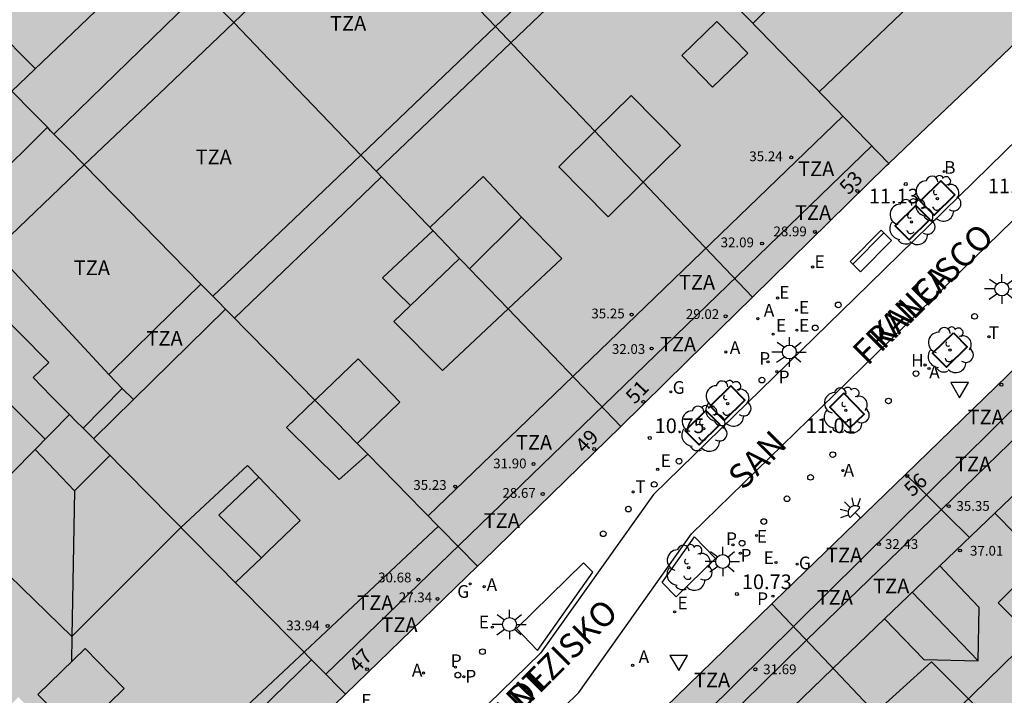
# Model space of a CAD drawing. Units: metres. Extents: x 583093 to 583445, y 4797289 to 4797541.
# Drawn here: x 583365 to 583415, y 4797476 to 4797511 of the extents above; entities that cross this region are included whole.
import ezdxf
from ezdxf.enums import TextEntityAlignment as Align

# ---------------------------------------------------------------- set-up
doc = ezdxf.new("R2010")
doc.units = ezdxf.units.M
for name, color, linetype in [('020204', 9, 'Continuous'), ('020308', 9, 'Continuous'), ('060145', 9, 'Continuous'), ('070105', 6, 'Continuous'), ('070108', 9, 'VALLA'), ('080106', 1, 'Continuous'), ('080109', 9, 'Continuous'), ('080110', 9, 'Continuous'), ('080119', 7, 'Continuous'), ('080125', 6, 'Continuous'), ('080201', 9, 'Continuous'), ('080202', 9, 'Continuous'), ('080303', 9, 'Continuous'), ('080306', 9, 'Continuous'), ('080308', 9, 'Continuous'), ('080311', 9, 'Continuous'), ('080312', 8, 'Continuous'), ('090202', 1, 'Continuous'), ('100101', 9, 'Continuous'), ('100116', 71, 'Continuous'), ('100202', 3, 'Continuous'), ('200202', 4, 'Continuous'), ('200204', 4, 'Continuous'), ('200205', 4, 'Continuous'), ('200302', 4, 'Continuous'), ('200304', 4, 'Continuous'), ('200305', 4, 'Continuous'), ('210201', 9, 'Continuous'), ('210203', 4, 'Continuous'), ('210205', 4, 'Continuous'), ('210301', 9, 'Continuous'), ('210303', 4, 'Continuous'), ('210305', 4, 'Continuous'), ('220207', 9, 'Continuous'), ('220307', 9, 'Continuous'), ('230204', 9, 'Continuous'), ('230304', 9, 'Continuous'), ('240205', 1, 'Continuous'), ('240305', 1, 'Continuous'), ('250204', 9, 'Continuous'), ('250206', 9, 'Continuous'), ('260202', 9, 'Continuous'), ('260203', 9, 'Continuous'), ('260205', 9, 'Continuous'), ('260303', 9, 'Continuous'), ('990501', 21, 'Continuous'), ('990507', 41, 'Continuous')]:
    doc.layers.add(name, color=color, linetype=linetype)
for name, color, linetype, lineweight in [('080111', 7, 'Continuous', 30), ('080117', 7, 'Continuous', 20), ('080126', 7, 'Continuous', 30)]:
    doc.layers.add(name, color=color, linetype=linetype, lineweight=lineweight)
doc.styles.add('ARIAL', font='ARIAL.TTF', dxfattribs={"height": 1})
doc.styles.add('ARIALI', font='ARIALI.TTF', dxfattribs={"height": 1})
doc.styles.add('ROMANS', font='romans__.ttf', dxfattribs={"height": 1})
doc.styles.get("Standard").update_dxf_attribs({"font": 'txt.shx'})
doc.linetypes.add('VALLA', pattern='A,1,[200,DONOSTI.shx,S=0.1,R=0,X=0,Y=0],1', length=2)

# ---------------------------------------------------------------- blocks, each defined once
blk = doc.blocks.new('PLUVI3')
blk.add_circle((0, 0), 0.055)
blk = doc.blocks.new('ABAS')
blk.add_circle((0, 0), 0.055)
blk = doc.blocks.new('REGAS')
blk.add_circle((0, 0), 0.055)
blk = doc.blocks.new('REGALU')
blk.add_circle((0, 0), 0.055)
blk = doc.blocks.new('PLUVI2')
blk.add_circle((0, 0), 0.055)
blk = doc.blocks.new('RETEL')
blk.add_circle((0, 0), 0.055)
blk = doc.blocks.new('HIDRAN')
blk.add_circle((0, 0), 0.055)
blk = doc.blocks.new('PUNTO')
blk.add_circle((0, 0), 0.075)
blk = doc.blocks.new('COTAPU')
blk.add_circle((0, 0), 0.075)
blk = doc.blocks.new('BloquePortal')
blk.add_circle((0, 0), 0.075)
at = {"flags": 5}
blk.add_attdef('INDICE', text='', height=0.75, dxfattribs=at).set_placement((0, 0), align=Align.MIDDLE_CENTER)
blk = doc.blocks.new('ARBOL')
blk.add_circle((0, 0), 0.0587)
for centre, radius, start, end in [((-0.28, 0.855), 0.3, 359.2878, 173.6078), ((0.097, 0.97), 0.21, 23.1565, 160.4665), ((0.438, 0.881), 0.24, 301.578, 139.328), ((-0.564, 0.381), 0.532, 92.28, 254.58), ((0.656, 0.288), 0.443, 319.8556, 114.7656), ((-0.091, 0.321), 0.12, 119.14, 310.56), ((0.819, -0.249), 0.383, 235.5275, 62.0275), ((-0.556, -0.339), 0.555, 142.64, 266.54), ((-0.039, -0.384), 0.21, 189.64, 323.88), ((-0.301, -0.676), 0.45, 213.78, 295.32), ((0.299, -0.624), 0.532, 224.67, 0.24)]:
    blk.add_arc(centre, radius, start, end)
blk = doc.blocks.new('HUEPIV')
blk.add_circle((0, 0), 0.145)
blk = doc.blocks.new('BOCAR')
blk.add_circle((0, 0), 0.055)
blk = doc.blocks.new('REGTRA')
blk.add_circle((0, 0), 0.055)
blk = doc.blocks.new('SETRA')
at = {"linetype": 'Continuous'}
blk.add_lwpolyline([(0.451, 0.26), (-0.45, 0.26), (-0.001, -0.52)], close=True, dxfattribs=at)
blk = doc.blocks.new('FAROLA')
for p, q in [((-0.63, 0.51), (-0.255, 0.245)), ((0, 0.355), (0, 0.755)), ((-0.355, 0), (-0.895, 0)), ((0.605, 0.49), (0.276, 0.223)), ((0.355, 0), (0.855, 0)), ((-0.65, -0.52), (-0.255, -0.24)), ((0, -0.355), (0, -0.755)), ((0.585, -0.52), (0.256, -0.246))]:
    blk.add_line(p, q)
blk.add_circle((0, 0), 0.355)
blk = doc.blocks.new('PLUVI1')
blk.add_circle((0, 0), 0.055)
blk = doc.blocks.new('FAREDE')
at = {"linetype": 'Continuous'}
for p, q in [((0.75, 0.7), (0.57, 0.322)), ((0.415, 0), (0, 0)), ((0.415, 0.36), (0.415, -0.351)), ((1.07, 0.411), (0.715, 0.19)), ((0.738, -0.699), (0.56, -0.32)), ((1.062, -0.416), (0.709, -0.191)), ((1.187, -0.005), (0.768, -0.001))]:
    blk.add_line(p, q, dxfattribs=at)
blk.add_arc((0.413, 0.004), 0.355, 270.4282, 89.5718, dxfattribs=at)
blk = doc.blocks.new('BANCO')
blk.add_line((1.125, 0.1875), (-1.125, 0.1875))
blk.add_lwpolyline([(1.125, 0.75), (1.125, 0), (-1.125, 0), (-1.125, 0.75)], close=True)

msp = doc.modelspace()

# ---------------------------------------------------------------- hatches: boundary and pattern name
at = {"layer": '990501'}
for points in [[(583399.216, 4797540.108), (583385.376, 4797540.108), (583383.451, 4797538.141), (583381.525, 4797536.174), (583380.458, 4797535.084), (583379.391, 4797533.994), (583380.007, 4797533.36), (583380.622, 4797532.726), (583383.129, 4797530.144), (583385.636, 4797527.561), (583387.516, 4797525.623), (583389.398, 4797523.685), (583392.666, 4797520.318), (583395.934, 4797516.952), (583402.541, 4797510.147), (583409.147, 4797503.341), (583410.735, 4797504.849), (583413.777, 4797507.742), (583417.385, 4797511.194), (583417.543, 4797521.206)], [(583394.102, 4797504.982), (583392.359, 4797506.819), (583389.016, 4797510.343), (583392.475, 4797513.648), (583395.934, 4797516.952), (583402.541, 4797510.147), (583409.147, 4797503.341), (583409.028, 4797503.228), (583402.163, 4797496.482), (583399.37, 4797499.427), (583396.577, 4797502.372), (583398.488, 4797504.259), (583395.961, 4797506.818)], [(583389.016, 4797510.343), (583385.25, 4797506.745), (583382.129, 4797503.762), (583385.529, 4797500.209), (583387.187, 4797498.476), (583387.442, 4797498.211), (583387.696, 4797497.945), (583390.345, 4797500.586), (583392.417, 4797498.474), (583389.667, 4797495.886), (583391.562, 4797493.905), (583395.427, 4797489.864), (583398.795, 4797493.173), (583402.163, 4797496.482), (583399.37, 4797499.427), (583396.577, 4797502.372), (583394.785, 4797500.602), (583392.258, 4797503.161), (583394.102, 4797504.982), (583392.359, 4797506.819)], [(583387.187, 4797498.476), (583385.529, 4797500.209), (583382.129, 4797503.762), (583378.348, 4797500.149), (583374.567, 4797496.537), (583378.258, 4797492.769), (583379.787, 4797491.209), (583379.838, 4797491.258), (583379.889, 4797491.307), (583381.993, 4797493.33), (583384.121, 4797491.122), (583381.95, 4797489.001), (583382.218, 4797488.727), (583382.487, 4797488.453), (583385.295, 4797485.586), (583388.101, 4797482.721), (583388.353, 4797482.965), (583395.427, 4797489.864), (583391.562, 4797493.905), (583389.667, 4797495.886), (583386.313, 4797492.73), (583383.825, 4797495.242), (583385.506, 4797496.859)], [(583361.56, 4797484.725), (583359.577, 4797486.755), (583357.161, 4797484.299), (583358.166, 4797483.298), (583359.171, 4797482.297), (583356.232, 4797479.31), (583353.294, 4797476.324), (583349.938, 4797479.774), (583345.262, 4797484.559), (583349.457, 4797488.712), (583351.099, 4797490.338), (583352.914, 4797488.579), (583355.45, 4797491.163), (583353.652, 4797492.867), (583353.745, 4797492.958), (583353.837, 4797493.05), (583359.965, 4797499.119), (583360.112, 4797499.265), (583363.14, 4797496.202), (583366.169, 4797493.139), (583365.766, 4797492.756), (583365.363, 4797492.374), (583366.294, 4797491.428), (583367.224, 4797490.483), (583364.392, 4797487.604)], [(583367.922, 4797489.776), (583374.634, 4797482.968), (583381.345, 4797476.16), (583384.724, 4797479.44), (583388.101, 4797482.721), (583385.295, 4797485.586), (583382.487, 4797488.453), (583381.025, 4797487.147), (583378.337, 4797489.811), (583379.787, 4797491.209), (583378.258, 4797492.769), (583374.567, 4797496.537), (583374.26, 4797496.85), (583373.954, 4797497.163), (583371.6, 4797494.85), (583369.247, 4797492.538), (583369.586, 4797492.174), (583369.924, 4797491.811), (583368.923, 4797490.794)], [(583427.786, 4797483.388), (583426.859, 4797484.308), (583425.932, 4797485.228), (583424.434, 4797483.845), (583422.938, 4797482.461), (583419.59, 4797485.973), (583422.412, 4797488.719), (583419.676, 4797491.433), (583416.94, 4797494.146), (583409.998, 4797487.416), (583403.296, 4797480.919), (583403.165, 4797480.792), (583405.807, 4797478.002), (583408.448, 4797475.212), (583409.887, 4797476.513), (583411.327, 4797477.814), (583414.75, 4797474.397), (583411.838, 4797471.633), (583413.819, 4797469.539), (583415.801, 4797467.446), (583416.152, 4797467.787), (583429.975, 4797481.219), (583427.953, 4797483.223)], [(583394.871, 4797462.035), (583395.957, 4797463.112), (583397.042, 4797464.19), (583400.462, 4797460.762), (583399.329, 4797459.686), (583398.197, 4797458.61), (583398.651, 4797458.143), (583399.104, 4797457.676), (583400.717, 4797456.016), (583402.33, 4797454.355), (583409.066, 4797460.901), (583415.801, 4797467.446), (583413.819, 4797469.539), (583411.838, 4797471.633), (583410.026, 4797469.914), (583406.586, 4797473.53), (583408.448, 4797475.212), (583405.807, 4797478.002), (583403.165, 4797480.792), (583396.495, 4797474.305), (583389.671, 4797467.667), (583389.531, 4797467.532), (583392.201, 4797464.784)]]:
    msp.add_hatch(color=256, dxfattribs=at).paths.add_polyline_path(points)
h = msp.add_hatch(color=256, dxfattribs=at)
h.paths.add_polyline_path([(583353.294, 4797476.324), (583356.232, 4797479.31), (583359.171, 4797482.297), (583360.366, 4797483.511), (583361.56, 4797484.725), (583364.392, 4797487.604), (583367.224, 4797490.483), (583367.573, 4797490.13), (583367.922, 4797489.776), (583374.634, 4797482.968), (583381.345, 4797476.16), (583375.008, 4797470.006), (583368.67, 4797463.853), (583365.435, 4797463.844), (583359.916, 4797469.517)])
h.paths.add_polyline_path([(583362.674, 4797474.092), (583364.705, 4797472.027), (583366.648, 4797473.946), (583364.617, 4797476.011)], flags=0)
at = {"layer": '990507'}
for points in [[(583380.622, 4797532.726), (583376.038, 4797528.447), (583375.838, 4797528.261), (583371.054, 4797523.796), (583366.289, 4797519.348), (583364.823, 4797517.98), (583359.038, 4797512.58), (583355.497, 4797509.276), (583351.955, 4797505.97), (583352.865, 4797505.049), (583353.775, 4797504.128), (583354.161, 4797504.51), (583354.546, 4797504.891), (583357.329, 4797502.078), (583360.112, 4797499.265), (583363.14, 4797496.202), (583366.169, 4797493.139), (583365.766, 4797492.756), (583365.363, 4797492.374), (583366.294, 4797491.428), (583367.224, 4797490.483), (583367.573, 4797490.13), (583367.922, 4797489.776), (583368.923, 4797490.794), (583369.924, 4797491.811), (583369.586, 4797492.174), (583369.247, 4797492.538), (583371.6, 4797494.85), (583373.954, 4797497.163), (583374.26, 4797496.85), (583374.567, 4797496.537), (583378.348, 4797500.149), (583382.129, 4797503.762), (583385.25, 4797506.745), (583389.016, 4797510.343), (583392.475, 4797513.648), (583395.934, 4797516.952), (583392.666, 4797520.318), (583389.398, 4797523.685), (583387.516, 4797525.623), (583385.636, 4797527.561), (583383.129, 4797530.144)], [(583394.102, 4797504.982), (583395.34, 4797503.677), (583396.577, 4797502.372), (583398.488, 4797504.259), (583395.961, 4797506.818)], [(583396.577, 4797502.372), (583394.785, 4797500.602), (583392.258, 4797503.161), (583394.102, 4797504.982), (583395.34, 4797503.677)], [(583389.667, 4797495.886), (583392.417, 4797498.474), (583390.345, 4797500.586), (583387.696, 4797497.945), (583388.682, 4797496.915)], [(583389.667, 4797495.886), (583386.313, 4797492.73), (583383.825, 4797495.242), (583385.506, 4797496.859), (583387.187, 4797498.476), (583387.442, 4797498.211), (583387.696, 4797497.945), (583388.682, 4797496.915)], [(583381.95, 4797489.001), (583384.121, 4797491.122), (583381.993, 4797493.33), (583379.889, 4797491.307), (583379.838, 4797491.258), (583379.787, 4797491.209), (583380.868, 4797490.105)], [(583379.787, 4797491.209), (583378.337, 4797489.811), (583381.025, 4797487.147), (583382.487, 4797488.453), (583382.218, 4797488.727), (583381.95, 4797489.001), (583380.868, 4797490.105)], [(583411.327, 4797477.814), (583409.887, 4797476.513), (583408.448, 4797475.212), (583410.272, 4797473.286), (583411.838, 4797471.633), (583414.75, 4797474.397)]]:
    msp.add_hatch(color=256, dxfattribs=at).paths.add_polyline_path(points)

# ---------------------------------------------------------------- linework, layer by layer
at = {"layer": '060145'}
for points in [[(583426.065, 4797514.668, 11.392), (583417.322, 4797506.128, 11.216), (583407.401, 4797496.433, 10.974), (583397.114, 4797486.384, 10.665), (583391.323, 4797478.265, 10.414), (583379.972, 4797467.194, 9.976), (583370.769, 4797458.227, 9.613)], [(583372.554, 4797456.087, 9.686), (583376.924, 4797460.324, 9.848), (583387.14, 4797470.25, 10.227), (583393.285, 4797476.247, 10.466), (583399.048, 4797484.38, 10.693), (583406.361, 4797491.506, 10.948), (583413.532, 4797498.497, 11.14), (583427.764, 4797512.4, 11.452), (583428.993, 4797511.129, 11.482), (583430.795, 4797512.852, 11.529), (583432.525, 4797512.849, 11.603)]]:
    msp.add_polyline3d(points, dxfattribs=at)
at = {"layer": '070105'}
for points in [[(583366.43, 4797504.843, 14.386), (583373.99, 4797512.23, 14.502), (583375.63, 4797510.554, 14.857), (583376.382, 4797511.27, 14.858), (583382.554, 4797517.157, 14.864), (583385.976, 4797520.421, 14.867), (583389.398, 4797523.685, 14.87)], [(583366.093, 4797505.187, 32.357), (583365.356, 4797505.939, 32.253), (583364.282, 4797507.036, 32.101), (583370.126, 4797512.654, 14.132)]]:
    msp.add_polyline3d(points, dxfattribs=at)
at = {"layer": '070108'}
msp.add_polyline3d([(583410.974, 4797486.477, 33.353), (583412.098, 4797485.353, 34.835), (583413.268, 4797484.183, 36.378)], dxfattribs=at)
at = {"layer": '080106'}
msp.add_polyline3d([(583385.666, 4797500.065, 35.833), (583388.393, 4797502.666, 35.833), (583390.345, 4797500.586, 35.897)], dxfattribs=at)
at = {"layer": '080109'}
for points in [[(583396.735, 4797516.128, 35.389), (583389.812, 4797509.513, 35.435), (583382.924, 4797502.931, 35.481)], [(583412.08, 4797513.225, 30.049), (583405.59, 4797507.007, 30.065)], [(583375.665, 4797495.416, 35.193), (583379.407, 4797499.007, 35.307), (583383.198, 4797502.645, 35.422)], [(583367.481, 4797486.579, 36.781), (583367.341, 4797479.119, 38.461)], [(583367.341, 4797479.119, 38.485), (583361.56, 4797484.725, 38.557)], [(583372.929, 4797484.691, 38.557), (583367.341, 4797479.119, 38.485)], [(583413.718, 4797477.865, 38.733), (583412.018, 4797479.639, 38.637), (583410.348, 4797481.381, 38.543)], [(583367.341, 4797479.119, 38.461), (583367.333, 4797477.823, 38.249)], [(583416.468, 4797479.099, 38.996), (583413.424, 4797476.135, 39.015), (583410.38, 4797473.171, 39.035)]]:
    msp.add_polyline3d(points, dxfattribs=at)
at = {"layer": '080110'}
for points in [[(583402.193, 4797510.506, 27.905), (583404.497, 4797512.789, 27.869), (583406.801, 4797515.073, 27.833), (583401.36, 4797520.561, 23.881)], [(583382.554, 4797517.157, 35.329), (583385.785, 4797513.75, 35.329), (583389.016, 4797510.343, 35.329)], [(583365.48, 4797508.188, 15.518), (583363.302, 4797510.366, 15.518), (583367.358, 4797514.366, 15.446), (583369.558, 4797512.108, 15.446)], [(583367.982, 4797503.259, 14.85), (583371.806, 4797506.907, 14.854), (583375.63, 4797510.554, 14.857), (583378.88, 4797507.158, 35.456), (583382.129, 4797503.762, 35.443)], [(583406.799, 4797505.76, 35.149), (583396.212, 4797495.545, 35.119), (583385.584, 4797485.291, 35.089)], [(583367.982, 4797503.259, 32.642), (583367.206, 4797504.051, 32.531), (583366.43, 4797504.843, 32.404), (583366.261, 4797505.015, 32.381), (583366.093, 4797505.187, 32.357), (583363.103, 4797502.226, 30.729), (583360.112, 4797499.265, 30.681)], [(583365.979, 4797489.217, 35.713), (583358.002, 4797497.227, 35.713), (583350.618, 4797504.603, 33.697)], [(583380.338, 4797477.181, 27.41), (583408.276, 4797504.238, 29.07)], [(583369.247, 4797492.538, 14.862), (583363.366, 4797498.855, 14.846), (583367.982, 4797503.259, 14.85)], [(583367.982, 4797503.259, 32.644), (583370.968, 4797500.212, 33.077), (583373.954, 4797497.163, 33.509)], [(583385.827, 4797499.897, 35.562), (583383.241, 4797497.474, 35.473), (583383.957, 4797496.766, 35.525), (583384.673, 4797496.058, 35.578)], [(583336.977, 4797497.46, 34.65), (583351.977, 4797482.14, 35.181), (583366.977, 4797466.82, 35.713), (583376.538, 4797475.792, 35.283), (583386.099, 4797484.765, 34.853)], [(583375.215, 4797495.875, 33.905), (583370.494, 4797491.248, 33.905)], [(583417.932, 4797493.163, 31.315), (583404.329, 4797479.698, 31.42), (583390.726, 4797466.234, 31.525), (583378.606, 4797454.635, 31.389), (583378.55, 4797452.919, 31.257), (583392.507, 4797438.228, 33.997)], [(583398.371, 4797472.46, 36.747), (583404.918, 4797478.909, 35.301), (583411.841, 4797485.623, 35.297), (583418.763, 4797492.338, 35.293)], [(583369.923, 4797491.812, 32.321), (583370.494, 4797491.248, 33.905)], [(583370.494, 4797491.248, 33.905), (583368.447, 4797489.242, 33.905)], [(583369.286, 4797488.392, 36.902), (583368.384, 4797487.486, 36.867), (583367.481, 4797486.579, 36.833), (583366.472, 4797487.636, 36.963), (583365.463, 4797488.693, 37.093)], [(583376.905, 4797487.267, 35.219), (583376.329, 4797487.867, 35.577), (583372.929, 4797484.691, 35.097)], [(583414.569, 4797485.43, 36.884), (583417.412, 4797488.157, 36.898)], [(583417.412, 4797488.157, 38.017), (583419.398, 4797486.053, 38.005), (583419.33, 4797483.321, 38.669), (583416.738, 4797483.249, 37.993), (583415.653, 4797484.339, 37.984), (583414.569, 4797485.43, 37.975)], [(583376.905, 4797487.267, 37.069), (583374.873, 4797485.323, 37.017), (583377.046, 4797483.15, 33.899)], [(583377.046, 4797483.15, 33.899), (583377.372, 4797483.462, 33.899), (583379.033, 4797485.051, 33.897), (583376.905, 4797487.267, 35.219)], [(583411.759, 4797482.735, 36.869), (583414.569, 4797485.43, 36.884)], [(583377.046, 4797483.15, 33.899), (583375.712, 4797481.874, 33.901)], [(583408.927, 4797480.018, 37.895), (583410.942, 4797477.945, 37.973), (583413.718, 4797477.865, 38.513), (583413.774, 4797480.601, 37.969), (583412.767, 4797481.668, 37.959), (583411.759, 4797482.735, 36.869)], [(583408.927, 4797480.018, 37.895), (583411.759, 4797482.735, 36.869)], [(583399.68, 4797471.103, 37.153), (583406.266, 4797477.465, 37.101), (583408.927, 4797480.018, 37.895)], [(583379.611, 4797477.918, 32.586), (583367.033, 4797465.668, 32.761), (583356.931, 4797475.89, 32.717), (583355.539, 4797477.299, 32.711)]]:
    msp.add_polyline3d(points, dxfattribs=at)
for points in [[(583400.35, 4797510.608, 35.304), (583401.929, 4797508.986, 35.305), (583400.132, 4797507.236, 35.242), (583398.553, 4797508.858, 35.241)], [(583416.504, 4797482.579, 41.229), (583414.746, 4797480.841, 41.293), (583417.856, 4797477.695, 41.305), (583419.614, 4797479.433, 41.241)], [(583368.025, 4797478.499, 39.185), (583370.029, 4797476.446, 39.189), (583367.617, 4797474.091, 38.657), (583365.613, 4797476.144, 38.653)]]:
    msp.add_polyline3d(points, close=True, dxfattribs=at)
at = {"layer": '080111'}
for points in [[(583409.147, 4797503.341, 11.169), (583410.735, 4797504.849, 11.189), (583413.777, 4797507.742, 11.24), (583417.385, 4797511.194, 11.295), (583417.543, 4797521.206, 11.361), (583399.216, 4797540.108, 10.696)], [(583402.163, 4797496.482, 10.959), (583409.028, 4797503.228, 11.168), (583409.147, 4797503.341, 11.169)], [(583395.427, 4797489.864, 10.753), (583398.795, 4797493.173, 10.856), (583402.163, 4797496.482, 10.959)], [(583416.94, 4797494.146, 11.232), (583409.998, 4797487.416, 11.001)], [(583388.101, 4797482.721, 10.449), (583388.353, 4797482.965, 10.459), (583395.427, 4797489.864, 10.753)], [(583409.998, 4797487.416, 11.001), (583403.296, 4797480.919, 10.778), (583403.165, 4797480.792, 10.773)], [(583381.345, 4797476.16, 10.19), (583384.724, 4797479.44, 10.32), (583388.101, 4797482.721, 10.449)], [(583403.165, 4797480.792, 10.773), (583396.495, 4797474.305, 10.539)], [(583359.916, 4797469.517, 9.246), (583365.435, 4797463.844, 9.513), (583368.67, 4797463.853, 9.704), (583375.008, 4797470.006, 9.947), (583381.345, 4797476.16, 10.19)]]:
    msp.add_polyline3d(points, dxfattribs=at)
at = {"layer": '080117'}
for points in [[(583395.934, 4797516.952, 33.82), (583402.541, 4797510.147, 33.482), (583409.147, 4797503.341, 33.144)], [(583394.102, 4797504.982, 35.329), (583392.359, 4797506.819, 35.329), (583389.016, 4797510.343, 35.329)], [(583396.577, 4797502.372, 35.329), (583395.34, 4797503.677, 35.329), (583394.102, 4797504.982, 35.329)], [(583387.187, 4797498.476, 35.423), (583385.529, 4797500.209, 35.429), (583382.129, 4797503.762, 35.443)], [(583402.163, 4797496.482, 35.329), (583399.37, 4797499.427, 35.329), (583396.577, 4797502.372, 35.329)], [(583389.667, 4797495.886, 35.412), (583388.682, 4797496.915, 35.416), (583387.696, 4797497.945, 35.42)], [(583374.567, 4797496.537, 33.615), (583378.258, 4797492.769, 34.157), (583379.787, 4797491.209, 34.382)], [(583395.427, 4797489.864, 35.389), (583391.562, 4797493.905, 35.405), (583389.667, 4797495.886, 35.412)], [(583379.787, 4797491.209, 34.382), (583380.868, 4797490.105, 34.541), (583381.95, 4797489.001, 34.7)], [(583361.56, 4797484.725, 32.489), (583364.392, 4797487.604, 30.932), (583367.224, 4797490.483, 29.375)], [(583381.345, 4797476.16, 35.254), (583374.634, 4797482.968, 36.294), (583367.922, 4797489.776, 37.334)], [(583382.487, 4797488.453, 34.795), (583385.295, 4797485.586, 35.211), (583388.101, 4797482.721, 35.627)], [(583403.165, 4797480.792, 29.431), (583405.807, 4797478.002, 30.361), (583408.448, 4797475.212, 31.292)]]:
    msp.add_polyline3d(points, dxfattribs=at)
at = {"layer": '080119'}
for points in [[(583396.577, 4797502.372, 35.223), (583398.488, 4797504.259, 35.203), (583395.961, 4797506.818, 35.201), (583394.102, 4797504.982, 35.22)], [(583394.102, 4797504.982, 35.22), (583392.258, 4797503.161, 35.239), (583394.785, 4797500.602, 35.241), (583396.577, 4797502.372, 35.223)], [(583387.696, 4797497.945, 35.42), (583390.345, 4797500.586, 37.849), (583392.417, 4797498.474, 37.849), (583389.667, 4797495.886, 37.799)], [(583389.667, 4797495.886, 37.799), (583386.313, 4797492.73, 37.737), (583383.825, 4797495.242, 37.737), (583385.506, 4797496.859, 37.737), (583387.187, 4797498.476, 35.422)], [(583387.187, 4797498.476, 35.422), (583387.442, 4797498.211, 35.421), (583387.696, 4797497.945, 35.42)], [(583381.95, 4797489.001, 36.55), (583384.121, 4797491.122, 35.473), (583381.993, 4797493.33, 35.425), (583379.889, 4797491.307, 34.561)], [(583379.787, 4797491.209, 34.547), (583378.337, 4797489.811, 34.353), (583381.025, 4797487.147, 34.369), (583382.487, 4797488.453, 34.596)], [(583379.889, 4797491.307, 34.561), (583379.838, 4797491.258, 34.554), (583379.787, 4797491.209, 34.547)], [(583382.487, 4797488.453, 34.596), (583382.218, 4797488.727, 34.749), (583381.95, 4797489.001, 36.55)], [(583411.327, 4797477.814, 38.177), (583409.887, 4797476.513, 38.319), (583408.448, 4797475.212, 38.51)], [(583411.838, 4797471.633, 38.682), (583414.75, 4797474.397, 38.517), (583411.327, 4797477.814, 38.177)]]:
    msp.add_polyline3d(points, dxfattribs=at)
at = {"layer": '080125'}
msp.add_polyline3d([(583410.974, 4797486.477, 30.065), (583410.452, 4797486.979, 29.983), (583409.998, 4797487.416, 29.912)], dxfattribs=at)
at = {"layer": '080126'}
for points in [[(583389.016, 4797510.343, 35.389), (583392.475, 4797513.648, 35.343), (583395.934, 4797516.952, 35.297)], [(583382.129, 4797503.762, 35.48), (583385.25, 4797506.745, 35.439), (583389.016, 4797510.343, 35.389)], [(583374.567, 4797496.537, 33.604), (583378.348, 4797500.149, 35.53), (583382.129, 4797503.762, 35.48)], [(583360.112, 4797499.265, 29.305), (583363.14, 4797496.202, 29.945), (583366.169, 4797493.139, 30.586), (583365.766, 4797492.756, 30.581), (583365.363, 4797492.374, 37.729), (583366.294, 4797491.428, 37.585), (583367.224, 4797490.483, 37.442)], [(583367.922, 4797489.776, 15.4), (583368.923, 4797490.794, 15.4), (583369.924, 4797491.811, 15.4), (583369.586, 4797492.174, 14.863), (583369.247, 4797492.538, 29.156), (583371.6, 4797494.85, 29.603), (583373.954, 4797497.163, 33.515), (583374.26, 4797496.85, 33.559), (583374.567, 4797496.537, 33.604)], [(583367.224, 4797490.483, 37.442), (583367.573, 4797490.13, 37.395), (583367.922, 4797489.776, 15.4)]]:
    msp.add_polyline3d(points, dxfattribs=at)
at = {"layer": '100101', "lineweight": 40}
for points in [[(583411.808, 4797502.449, 11.139), (583410.751, 4797501.404, 11.113), (583411.464, 4797500.682, 11.091), (583412.521, 4797501.727, 11.113)], [(583410.524, 4797501.19, 11.107), (583409.467, 4797500.145, 11.081), (583410.18, 4797499.423, 11.059), (583411.237, 4797500.468, 11.081)], [(583412.449, 4797494.668, 11.116), (583413.163, 4797493.953, 11.083), (583412.089, 4797492.9, 11.102), (583411.375, 4797493.615, 11.083)], [(583401.069, 4797491.947, 10.844), (583400.012, 4797490.902, 10.818), (583400.725, 4797490.18, 10.796), (583401.782, 4797491.225, 10.818)], [(583406.846, 4797491.571, 10.96), (583406.122, 4797490.864, 10.941), (583407.158, 4797489.795, 10.967), (583407.882, 4797490.502, 10.941)], [(583399.787, 4797490.696, 10.801), (583400.5, 4797489.974, 10.775), (583399.443, 4797488.929, 10.753), (583398.73, 4797489.651, 10.775)]]:
    msp.add_polyline3d(points, close=True, dxfattribs=at)
at = {"layer": '100116'}
for points in [[(583399.209, 4797484.22, 10.86), (583400.275, 4797483.114, 10.888), (583398.269, 4797481.146, 10.814), (583397.553, 4797481.884, 10.799)], [(583393.528, 4797482.883, 10.701), (583390.096, 4797479.529, 10.537), (583391.17, 4797478.404, 10.581), (583394.005, 4797482.413, 10.707)]]:
    msp.add_polyline3d(points, close=True, dxfattribs=at)

# ---------------------------------------------------------------- block references
at = {"layer": '020204', "rotation": 359.9987685839998}
for p in [(583410.014, 4797502.283, 11.129), (583396.915, 4797489.281, 10.751), (583401.375, 4797481.292, 10.727)]:
    msp.add_blockref('COTAPU', p, dxfattribs=at)
at = {"layer": '080201', "rotation": 359.9987685839998}
for p in [(583404.156, 4797503.646, 35.238), (583405.364, 4797499.83, 28.99), (583402.66, 4797499.238, 32.094), (583395.989, 4797495.598, 35.246), (583400.796, 4797495.51, 29.022), (583397.012, 4797493.862, 32.03), (583414.909, 4797492.01, 29.646), (583390.965, 4797487.95, 31.902), (583386.957, 4797486.794, 35.23), (583391.436, 4797486.414, 28.67), (583412.209, 4797485.788, 35.354), (583408.638, 4797483.849, 32.426), (583412.792, 4797483.521, 37.006), (583385.077, 4797482.031, 30.678), (583386.053, 4797481.04, 27.342), (583380.429, 4797479.655, 33.942), (583402.318, 4797477.437, 31.694)]:
    msp.add_blockref('PUNTO', p, dxfattribs=at)
at = {"layer": '080202', "rotation": 359.9987685839998}
for p in [(583407.534, 4797501.929), (583396.587, 4797491.132), (583394.076, 4797488.715), (583410.089, 4797487.335), (583382.45, 4797477.445)]:
    msp.add_blockref('BloquePortal', p, dxfattribs=at)
at = {"layer": '090202', "rotation": 225.1464377527235}
msp.add_blockref('BANCO', (583407.966, 4797499.117), dxfattribs=at)
at = {"layer": '100202', "rotation": 359.9987685839998}
for p in [(583411.635, 4797501.537, 11.105), (583410.307, 4797500.34, 11.074), (583412.269, 4797493.784, 11.083), (583400.894, 4797491.043, 10.838), (583406.947, 4797490.693, 10.921), (583399.666, 4797489.758, 10.763), (583398.906, 4797482.641, 10.859)]:
    msp.add_blockref('ARBOL', p, dxfattribs=at)
at = {"layer": '200202', "rotation": 359.9987685839998}
msp.add_blockref('BOCAR', (583411.976, 4797502.924, 11.142), dxfattribs=at)
at = {"layer": '200204', "rotation": 359.9987685839998}
msp.add_blockref('HIDRAN', (583411.002, 4797493.019, 11.075), dxfattribs=at)
at = {"layer": '200205', "rotation": 359.9987685839998}
for p in [(583402.441, 4797495.393, 10.936), (583400.809, 4797493.684, 10.906), (583411.201, 4797492.835, 11.082), (583406.793, 4797487.612, 10.954), (583388.445, 4797481.667, 10.424), (583396.038, 4797477.642, 10.554), (583385.337, 4797477.244, 10.249)]:
    msp.add_blockref('ABAS', p, dxfattribs=at)
at = {"layer": '210201', "rotation": 359.9987685839998}
msp.add_blockref('PLUVI1', (583403.216, 4797481.178, 10.784), dxfattribs=at)
at = {"layer": '210203', "rotation": 359.9987685839998}
for p in [(583402.962, 4797493.177, 10.886), (583401.551, 4797483.379, 10.753), (583386.977, 4797477.55, 10.27)]:
    msp.add_blockref('PLUVI2', p, dxfattribs=at)
at = {"layer": '210205', "rotation": 359.9987685839998}
for p in [(583403.414, 4797492.675, 10.872), (583401.173, 4797483.813, 10.745), (583387.405, 4797477.056, 10.259)]:
    msp.add_blockref('PLUVI3', p, dxfattribs=at)
at = {"layer": '220207', "rotation": 359.9987685839998}
for p in [(583405.248, 4797498.032, 11.057), (583403.459, 4797496.446, 11.014), (583404.423, 4797495.823, 10.983), (583404.439, 4797494.803, 10.944), (583403.228, 4797494.597, 10.941), (583397.323, 4797487.678, 10.689), (583402.373, 4797484.29, 10.789), (583403.373, 4797482.908, 10.804), (583398.186, 4797480.378, 10.622), (583388.862, 4797479.598, 10.344)]:
    msp.add_blockref('REGALU', p, dxfattribs=at)
at = {"layer": '230204', "rotation": 359.9987685839998}
for p in [(583397.994, 4797491.644, 10.843), (583404.459, 4797482.821, 10.846), (583387.727, 4797481.811, 10.432)]:
    msp.add_blockref('REGAS', p, dxfattribs=at)
at = {"layer": '240205', "rotation": 359.9987685839998}
msp.add_blockref('RETEL', (583414.27, 4797494.464, 11.165), dxfattribs=at)
at = {"layer": '250204', "rotation": 135.0148700353397}
msp.add_blockref('FAREDE', (583407.71, 4797485.171, 10.969), dxfattribs=at)
at = {"layer": '250206', "rotation": 359.9987685839998}
for p in [(583414.933, 4797496.909, 11.196), (583404.056, 4797493.683, 10.906), (583400.646, 4797482.954, 10.719), (583389.739, 4797479.728, 10.373)]:
    msp.add_blockref('FAROLA', p, dxfattribs=at)
at = {"layer": '260202', "rotation": 359.9987685839998}
for p in [(583406.56, 4797496.093, 10.958), (583413.535, 4797495.508, 11.15), (583405.38, 4797494.917, 10.932), (583410.534, 4797492.574, 11.067), (583402.653, 4797492.245, 10.858), (583409.129, 4797491.175, 11.035), (583398.412, 4797488.089, 10.723), (583406.278, 4797488.429, 10.936), (583405.141, 4797487.264, 10.897), (583397.142, 4797486.907, 10.675), (583403.934, 4797486.17, 10.842), (583395.82, 4797485.639, 10.628), (583402.749, 4797485.003, 10.805), (583394.534, 4797484.377, 10.572), (583401.638, 4797483.89, 10.759), (583388.356, 4797478.34, 10.31), (583387.098, 4797477.137, 10.257)]:
    msp.add_blockref('HUEPIV', p, dxfattribs=at)
at = {"layer": '260203', "rotation": 359.9987685839998}
msp.add_blockref('REGTRA', (583396.066, 4797486.519, 10.649), dxfattribs=at)
at = {"layer": '260205', "rotation": 359.9987685839998}
for p in [(583412.768, 4797491.855, 11.041), (583398.398, 4797477.89, 10.601)]:
    msp.add_blockref('SETRA', p, dxfattribs=at)

# ---------------------------------------------------------------- texts
at = {"layer": '020308', "style": 'ARIAL'}
for s, p in [('11.18', (583414.214, 4797501.813, 11.175)), ('11.13', (583408.123, 4797501.293, 11.129)), ('10.75', (583397.165, 4797489.531, 10.751)), ('11.01', (583404.894, 4797489.536, 11.006)), ('10.73', (583401.625, 4797481.542, 10.727))]:
    msp.add_text(s, height=0.75, rotation=359.9988, dxfattribs=at).set_placement(p)
at = {"layer": '080303', "style": 'ARIAL'}
for s, p in [('35.24', (583402.009, 4797503.453, 35.237)), ('28.99', (583403.245, 4797499.608, 28.989)), ('32.09', (583400.541, 4797499.045, 32.093)), ('35.25', (583393.927, 4797495.405, 35.245)), ('29.02', (583398.762, 4797495.374, 29.021)), ('32.03', (583394.979, 4797493.584, 32.029)), ('31.90', (583388.906, 4797487.727, 31.901)), ('35.23', (583384.818, 4797486.625, 35.229)), ('28.67', (583389.378, 4797486.219, 28.669)), ('35.35', (583412.604, 4797485.552, 35.353)), ('32.43', (583408.948, 4797483.599, 32.425)), ('37.01', (583413.301, 4797483.257, 37.005)), ('30.68', (583383.018, 4797481.888, 30.677)), ('27.34', (583384.074, 4797480.871, 27.341)), ('33.94', (583378.317, 4797479.432, 33.941)), ('31.69', (583402.72, 4797477.187, 31.693))]:
    msp.add_text(s, height=0.5, rotation=359.9988, dxfattribs=at).set_placement(p)
at = {"layer": '080306', "style": 'ARIALI'}
msp.add_text('SAN                                         FRANTZISKO                                                  KALEA', height=1.25, rotation=44.9988, dxfattribs=at).set_placement((583374.747, 4797459.625))
at = {"layer": '080308', "style": 'ARIALI'}
for s, rotation, p in [('53', 46.3578, (583407.085, 4797501.69)), ('51', 46.3578, (583396.148, 4797490.971)), ('49', 46.3578, (583393.569, 4797488.455)), ('56', 42.6254, (583410.347, 4797486.228)), ('47', 46.3578, (583381.98, 4797477.228))]:
    msp.add_text(s, height=0.75, rotation=rotation, dxfattribs=at).set_placement(p)
at = {"layer": '080311', "style": 'ARIAL'}
for p in [(583380.556, 4797510.139), (583373.676, 4797503.299), (583404.505, 4797502.689), (583404.345, 4797500.449), (583367.446, 4797497.62), (583398.406, 4797496.879), (583371.166, 4797494.01), (583397.435, 4797493.709), (583413.175, 4797489.979), (583390.066, 4797488.679), (583412.535, 4797487.579), (583388.416, 4797484.68), (583405.935, 4797482.909), (583408.345, 4797481.329), (583381.946, 4797480.47), (583405.455, 4797480.749), (583383.186, 4797479.34), (583399.175, 4797476.51)]:
    msp.add_text('TZA', height=0.75, rotation=359.9988, dxfattribs=at).set_placement(p)
at = {"layer": '080312', "style": 'ARIALI'}
msp.add_text('CALLE                                             DE                                    SAN               FRANCISCO', height=1.25, rotation=44.9988, dxfattribs=at).set_placement((583374.747, 4797459.625))
at = {"layer": '200302', "style": 'ROMANS'}
msp.add_text('B', height=0.65, rotation=359.9988, dxfattribs=at).set_placement((583411.976, 4797502.807, 11.142))
at = {"layer": '200304', "style": 'ROMANS'}
msp.add_text('H', height=0.65, rotation=359.9988, dxfattribs=at).set_placement((583410.287, 4797492.926, 11.075))
at = {"layer": '200305', "style": 'ROMANS'}
for p in [(583402.747, 4797495.499, 10.936), (583401.008, 4797493.586, 10.906), (583411.211, 4797492.33, 11.082), (583406.832, 4797487.3, 10.954), (583388.567, 4797481.446, 10.424), (583396.345, 4797477.754, 10.554), (583384.743, 4797477.068, 10.249)]:
    msp.add_text('A', height=0.65, rotation=359.9988, dxfattribs=at).set_placement(p)
at = {"layer": '210301', "style": 'ROMANS'}
msp.add_text('P', height=0.65, rotation=359.9988, dxfattribs=at).set_placement((583402.409, 4797480.725, 10.784))
at = {"layer": '210303', "style": 'ROMANS'}
for p in [(583402.515, 4797493.027, 10.886), (583401.558, 4797482.952, 10.753), (583386.732, 4797477.55, 10.27)]:
    msp.add_text('P', height=0.65, rotation=359.9988, dxfattribs=at).set_placement(p)
at = {"layer": '210305', "style": 'ROMANS'}
for p in [(583403.509, 4797492.079, 10.872), (583400.817, 4797483.799, 10.745), (583387.478, 4797476.758, 10.259)]:
    msp.add_text('P', height=0.65, rotation=359.9988, dxfattribs=at).set_placement(p)
at = {"layer": '220307', "style": 'ROMANS'}
for p in [(583405.343, 4797497.983, 11.057), (583403.536, 4797496.419, 11.014), (583404.55, 4797495.652, 10.983), (583403.375, 4797494.719, 10.941), (583404.55, 4797494.72, 10.944), (583397.47, 4797487.801, 10.689), (583402.392, 4797483.92, 10.789), (583402.739, 4797482.824, 10.804), (583398.333, 4797480.501, 10.622), (583388.167, 4797479.534, 10.344), (583382.149, 4797475.516, 10.163)]:
    msp.add_text('E', height=0.65, rotation=359.9988, dxfattribs=at).set_placement(p)
at = {"layer": '230304', "style": 'ROMANS'}
for p in [(583398.088, 4797491.543, 10.843), (583404.546, 4797482.557, 10.846), (583387.065, 4797481.097, 10.432)]:
    msp.add_text('G', height=0.65, rotation=359.9988, dxfattribs=at).set_placement(p)
at = {"layer": '240305', "style": 'ROMANS'}
msp.add_text('T', height=0.65, rotation=359.9988, dxfattribs=at).set_placement((583414.259, 4797494.344, 11.165))
at = {"layer": '260303', "style": 'ROMANS'}
msp.add_text('T', height=0.65, rotation=359.9988, dxfattribs=at).set_placement((583396.175, 4797486.465, 10.649))

doc.saveas('drawing.dxf')
